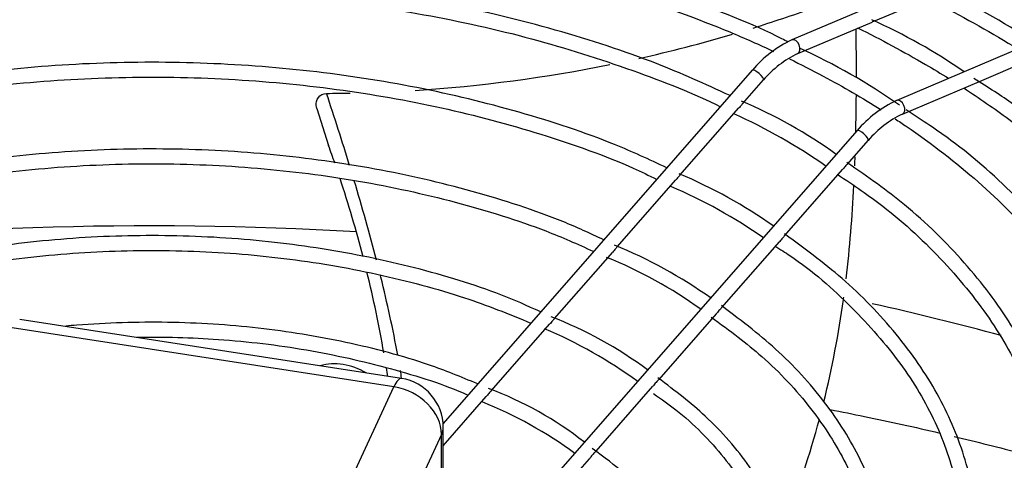
# Model space of a CAD drawing. Units: millimetres. Extents: x 5991 to 21790, y 4178 to 12406.
# Drawn here: x 18465 to 18665, y 10908 to 10998 of the extents above; entities that cross this region are included whole.
import ezdxf

# ---------------------------------------------------------------- set-up
doc = ezdxf.new("R2010")
doc.units = ezdxf.units.MM
for name, color, linetype in [('Default', 7, 'Continuous'), ('FE080_BOCCAGLIO_', 7, 'Continuous'), ('FE080_CORPO_VENT', 7, 'Continuous'), ('FE080_GRIGLIA_CO', 7, 'Continuous')]:
    doc.layers.add(name, color=color, linetype=linetype)

# ---------------------------------------------------------------- blocks, each defined once
blk = doc.blocks.new('SE3')
at = {"layer": 'FE080_BOCCAGLIO_', "color": 7, "linetype": 'Continuous'}
for start_param, end_param in [(1.467772, 1.793381), (1.129902, 1.200436)]:
    blk.add_ellipse((127.6332, 145.0117), major_axis=(8.06, 0), ratio=0.57735, start_param=start_param, end_param=end_param, dxfattribs=at)
for points, knots in [([(130.3802, 148.921), (130.4266, 148.9118), (130.5756, 148.8817), (130.7229, 148.8492), (130.8236, 148.8257)], [0.80501723, 0.80501723, 0.80501723, 0.80501723, 0.81246974, 0.8290169, 0.8290169, 0.8290169, 0.8290169]), ([(130.8815, 148.812), (130.974, 148.7899), (131.0999, 148.7584), (131.2241, 148.7251), (131.2578, 148.716)], [0.8321989, 0.8321989, 0.8321989, 0.8321989, 0.84744726, 0.85313207, 0.85313207, 0.85313207, 0.85313207])]:
    blk.add_open_spline(points, degree=3, knots=knots, dxfattribs=at)
at = {"layer": 'FE080_CORPO_VENT', "color": 7, "linetype": 'Continuous'}
for p, q in [((128.3007, 150.141), (128.3489, 149.99)), ((128.6435, 149.0469), (127.0981, 149.286)), ((128.613, 149.0126), (127.0675, 149.2516)), ((128.1988, 148.1203), (128.613, 149.0126)), ((128.813, 148.1307), (128.813, 148.8493)), ((128.8061, 148.8194), (128.392, 147.9271)), ((128.8061, 148.1009), (128.8061, 148.8194))]:
    blk.add_line(p, q, dxfattribs=at)
for centre, radius, start, end in [((128.3217, 156.0885), 5.8867, 287.25116, 289.71191), ((128.3217, 156.0885), 5.8867, 282.59462, 286.40853), ((128.3217, 156.0885), 5.8867, 273.68109, 281.42985), ((128.3217, 156.0885), 5.8867, 270.18351, 271.11697), ((123.733, 148.3107), 4.9119, 19.113, 19.9923), ((123.733, 148.3107), 4.9119, 14.494, 18.3519), ((123.733, 148.3107), 4.9119, 9.844, 13.7465), ((123.733, 148.3107), 4.9119, 8.71, 9.121), ((128.613, 148.8493), 0.2, 0, 81.206)]:
    blk.add_arc(centre, radius, start, end, dxfattribs=at)
for centre, major_axis, ratio, start_param, end_param in [((128.4078, 148.9401), (-0.1814, 0.0842), 0.788675, 4.562337, 5.564199), ((128.613, 148.8493), (-0.0306, -0.1976), 0.211325, 3.141593, 3.773507), ((128.613, 148.8493), (-0.1814, 0.0842), 0.788675, 3.492472, 5.063268), ((128.613, 148.8493), (-0.2, 0), 0.57735, 2.879793, 3.141593)]:
    blk.add_ellipse(centre, major_axis=major_axis, ratio=ratio, start_param=start_param, end_param=end_param, dxfattribs=at)
for points in [[(130.4861, 150.2659), (130.4862, 150.3313), (130.4858, 150.3966), (130.4851, 150.462)], [(128.434, 149.9094), (128.4042, 150.0067), (128.3728, 150.1042), (128.3405, 150.2018)], [(130.4837, 150.0419), (130.4848, 150.0929), (130.4855, 150.144), (130.4859, 150.1951)], [(130.4796, 149.9084), (130.4801, 149.9205), (130.4805, 149.9325), (130.4809, 149.9446)], [(128.5428, 149.5266), (128.5152, 149.6335), (128.4849, 149.7407), (128.4526, 149.8481)], [(130.4445, 149.4508), (130.4596, 149.5765), (130.4696, 149.7022), (130.476, 149.828)], [(128.6446, 149.0483), (128.6429, 149.0586), (128.6413, 149.069), (128.6396, 149.0794)], [(130.1954, 148.46), (130.252, 148.5992), (130.2985, 148.7399), (130.3362, 148.8814)]]:
    blk.add_open_spline(points, degree=3, dxfattribs=at)
for points, knots in [([(128.3011, 150.1411), (128.3, 150.1448), (128.2993, 150.1486), (128.298, 150.1638), (128.3006, 150.1753), (128.3144, 150.1943), (128.3265, 150.2017), (128.3405, 150.2018)], [0.4169316, 0.4169316, 0.4169316, 0.4169316, 0.5, 0.5, 0.75, 0.75, 1, 1, 1, 1]), ([(128.6289, 149.1416), (128.6098, 149.2468), (128.5858, 149.355), (128.5588, 149.4635), (128.558, 149.4665)], [0.6651299, 0.6651299, 0.6651299, 0.6651299, 0.7654329, 0.7682604, 0.7682604, 0.7682604, 0.7682604]), ([(130.3545, 148.9526), (130.3883, 149.0899), (130.4148, 149.2312), (130.4344, 149.3726), (130.4348, 149.3759)], [0.5552276, 0.5552276, 0.5552276, 0.5552276, 0.6662706, 0.6689147, 0.6689147, 0.6689147, 0.6689147])]:
    blk.add_open_spline(points, degree=3, knots=knots, dxfattribs=at)
at = {"layer": 'FE080_GRIGLIA_CO', "color": 7, "linetype": 'Continuous'}
for p, q in [((133.1131, 151.6449), (130.2249, 150.4182)), ((133.5373, 151.4), (130.6492, 150.1733)), ((130.5629, 150.4966), (130.8302, 150.6101)), ((130.2484, 150.363), (130.5495, 150.4909)), ((130.984, 150.2503), (131.2655, 150.3698)), ((130.0647, 150.2959), (128.8124, 148.8645)), ((130.0255, 150.16), (130.1098, 150.2564)), ((130.6726, 150.118), (130.984, 150.2503)), ((129.7716, 149.8698), (130.0107, 150.1431)), ((130.4889, 150.051), (129.003, 148.3525)), ((130.4497, 149.915), (130.5341, 150.0114)), ((130.1955, 149.6245), (130.4302, 149.8927)), ((129.5175, 149.5794), (129.7553, 149.8512)), ((129.9413, 149.3338), (130.1748, 149.6008)), ((129.2636, 149.2891), (129.4995, 149.5588)), ((129.6868, 149.043), (129.919, 149.3084)), ((129.009, 148.9982), (129.2436, 149.2663)), ((129.432, 148.7517), (129.6624, 149.015)), ((128.813, 148.7741), (128.9874, 148.9734)), ((129.1764, 148.4596), (129.4056, 148.7216))]:
    blk.add_line(p, q, dxfattribs=at)
for centre, radius, start, end in [((129.6713, 148.1241), 2.7516, 56.1549, 65.435), ((129.5821, 148.343), 2.3634, 55.4417, 65.8509), ((130.4266, 149.9879), 0.4752, 115.1102, 139.5981), ((130.4336, 149.9789), 0.4264, 115.7473, 139.4022), ((129.2436, 148.1389), 2.4633, 54.8817, 65.7414), ((129.248, 148.3544), 1.974, 54.1366, 66.9532), ((130.8508, 149.7429), 0.4752, 115.1102, 139.5981), ((128.9979, 147.9426), 2.3919, 55.1706, 65.5066), ((130.8578, 149.734), 0.4264, 115.7473, 139.4022), ((128.9709, 147.9876), 2.05, 54.8271, 67.0918), ((128.8899, 147.8588), 2.1397, 55.2285, 66.7403), ((128.7388, 147.7305), 2.0093, 54.7811, 67.5348), ((128.8305, 147.9184), 1.7421, 53.9522, 68.3236), ((128.6428, 147.7354), 1.6754, 53.4445, 68.7627), ((128.4916, 147.518), 1.8785, 53.8223, 67.0737), ((128.5122, 147.6863), 1.4055, 51.6299, 69.8587), ((128.3459, 147.3811), 1.69, 53.692, 68.3094)]:
    blk.add_arc(centre, radius, start, end, dxfattribs=at)
for centre, major_axis, ratio in [((130.2366, 150.3906), (-0.0117, 0.0276), 0.648023), ((130.0873, 150.2762), (-0.0226, 0.0198), 0.264495), ((130.6609, 150.1456), (-0.0117, 0.0276), 0.648023), ((130.5115, 150.0312), (-0.0226, 0.0198), 0.264495)]:
    blk.add_ellipse(centre, major_axis=major_axis, ratio=ratio, start_param=3.141593, end_param=6.283185, dxfattribs=at)
for points, knots in [([(130.2092, 150.4097), (130.2009, 150.4141), (130.0762, 150.4791), (129.7834, 150.5937), (129.3546, 150.7308), (128.8931, 150.836), (128.4149, 150.9082), (127.9247, 150.9461), (127.4303, 150.9492), (126.9388, 150.9175), (126.458, 150.8515), (125.993, 150.752), (125.5578, 150.6208), (125.2376, 150.4988), (125.0894, 150.4242), (125.0577, 150.4078)], [0.0107875, 0.0107875, 0.0107875, 0.0107875, 0.016856, 0.102867, 0.1888639, 0.274845, 0.3608128, 0.4467715, 0.5327263, 0.6186824, 0.7046437, 0.7906158, 0.8766041, 0.9626138, 0.984869, 0.984869, 0.984869, 0.984869]), ([(125.1142, 150.3716), (125.1979, 150.4107), (125.42, 150.506), (125.7911, 150.6336), (126.2406, 150.7482), (126.7101, 150.83), (127.1938, 150.8782), (127.6841, 150.8919), (128.1737, 150.871), (128.6551, 150.8157), (129.121, 150.727), (129.5646, 150.6062), (129.9041, 150.4824), (130.093, 150.3991), (130.1511, 150.372)], [0.0343532, 0.0343532, 0.0343532, 0.0343532, 0.0607732, 0.10065, 0.1405343, 0.180426, 0.2203233, 0.2602242, 0.300126, 0.3400258, 0.3799205, 0.4198076, 0.4596846, 0.4779563, 0.4779563, 0.4779563, 0.4779563]), ([(129.9746, 150.1925), (129.8705, 150.2409), (129.6614, 150.335), (129.2694, 150.4641), (128.8353, 150.5686), (128.3785, 150.6407), (127.9105, 150.6785), (127.4379, 150.6816), (126.9683, 150.6498), (126.51, 150.5837), (126.068, 150.4842), (125.6633, 150.355), (125.3995, 150.2498), (125.2899, 150.1945)], [0.0105556, 0.0105556, 0.0105556, 0.0105556, 0.0831514, 0.1738429, 0.2645155, 0.3551716, 0.4458163, 0.536456, 0.6270974, 0.7177456, 0.8084073, 0.8990896, 0.986347, 0.986347, 0.986347, 0.986347]), ([(125.3331, 150.1451), (125.4258, 150.1884), (125.6245, 150.2779), (126.0021, 150.403), (126.4312, 150.5074), (126.8836, 150.5798), (127.3476, 150.6181), (127.8165, 150.6218), (128.2824, 150.591), (128.7371, 150.5261), (129.1757, 150.4283), (129.5715, 150.3016), (129.8312, 150.2011), (129.936, 150.1478)], [0.0129598, 0.0129598, 0.0129598, 0.0129598, 0.0795227, 0.170698, 0.2618929, 0.3531064, 0.4443338, 0.5355689, 0.6268048, 0.7180322, 0.8092436, 0.900432, 0.9854909, 0.9854909, 0.9854909, 0.9854909]), ([(130.7787, 150.5833), (130.7918, 150.5767), (130.9176, 150.5129), (131.0375, 150.4453), (131.1398, 150.3819)], [0.48689253, 0.48689253, 0.48689253, 0.48689253, 0.49042389, 0.5209219, 0.5209219, 0.5209219, 0.5209219]), ([(130.5629, 150.4966), (130.5622, 150.4963), (130.5613, 150.4959), (130.5602, 150.4955), (130.5589, 150.495), (130.5574, 150.4944), (130.5557, 150.4936), (130.554, 150.4928), (130.5519, 150.4919), (130.5499, 150.491), (130.5498, 150.491), (130.5496, 150.4909), (130.5495, 150.4909)], [0.5756294, 0.5756294, 0.5756294, 0.5756294, 0.6163445, 0.6163445, 0.6163445, 0.6629823, 0.6629823, 0.6629823, 0.7131811, 0.7131811, 0.7131811, 0.715675, 0.715675, 0.715675, 0.715675]), ([(130.491, 150.467), (130.5863, 150.4199), (130.711, 150.3529), (130.8286, 150.2818), (130.8591, 150.2628)], [0.48551655, 0.48551655, 0.48551655, 0.48551655, 0.51336919, 0.52334659, 0.52334659, 0.52334659, 0.52334659]), ([(129.7187, 149.8999), (129.6455, 149.9347), (129.4689, 150.0158), (129.1221, 150.1308), (128.71, 150.2305), (128.275, 150.2975), (127.8295, 150.3301), (127.3801, 150.3279), (126.9357, 150.2909), (126.5026, 150.2197), (126.0939, 150.1159), (125.766, 150.0035), (125.6044, 149.9274), (125.5478, 149.8998)], [0.0130647, 0.0130647, 0.0130647, 0.0130647, 0.0714494, 0.1679064, 0.2643405, 0.3607544, 0.4571548, 0.5535499, 0.6499485, 0.746357, 0.8427847, 0.9392406, 0.9854733, 0.9854733, 0.9854733, 0.9854733]), ([(130.2149, 150.3415), (130.2612, 150.3189), (130.3899, 150.2532), (130.511, 150.1829), (130.5859, 150.1356)], [0.48471623, 0.48471623, 0.48471623, 0.48471623, 0.49954991, 0.52676161, 0.52676161, 0.52676161, 0.52676161]), ([(125.5883, 149.8534), (125.6714, 149.8917), (125.8567, 149.9739), (126.2129, 150.0879), (126.6238, 150.1823), (127.0566, 150.2442), (127.4991, 150.2718), (127.9444, 150.265), (128.3835, 150.2236), (128.8103, 150.1484), (129.2104, 150.0411), (129.5077, 149.936), (129.6456, 149.8694), (129.6778, 149.8533)], [0.0145373, 0.0145373, 0.0145373, 0.0145373, 0.0814134, 0.1785809, 0.2757725, 0.3729864, 0.4702161, 0.5674531, 0.6646876, 0.7619076, 0.8591039, 0.9562675, 0.9841538, 0.9841538, 0.9841538, 0.9841538]), ([(131.0435, 146.8978), (131.1296, 146.958), (131.3065, 147.0861), (131.5599, 147.3267), (131.7782, 147.5985), (131.9417, 147.8855), (132.0462, 148.1811), (132.0909, 148.4818), (132.0751, 148.7831), (131.9995, 149.0808), (131.8651, 149.371), (131.6735, 149.6509), (131.428, 149.9129), (131.1816, 150.1231), (131.0215, 150.2245), (130.9611, 150.2623)], [0.0141741, 0.0141741, 0.0141741, 0.0141741, 0.0748544, 0.1558253, 0.2367627, 0.3176139, 0.3983169, 0.4788364, 0.5592125, 0.6395521, 0.7199593, 0.8005232, 0.8812494, 0.9620914, 1, 1, 1, 1]), ([(130.9205, 150.2237), (130.9837, 150.1826), (131.1537, 150.0647), (131.4011, 149.8572), (131.6399, 149.5964), (131.824, 149.3217), (131.9512, 149.0369), (132.0198, 148.7455), (132.0289, 148.4511), (131.9779, 148.1576), (131.8675, 147.8694), (131.6988, 147.5898), (131.4757, 147.3256), (131.2342, 147.1048), (131.0721, 146.9909), (131.0051, 146.9455)], [0.5301235, 0.5301235, 0.5301235, 0.5301235, 0.5512972, 0.5892212, 0.627148, 0.6650952, 0.7030904, 0.7411646, 0.779331, 0.8175594, 0.8557606, 0.8938829, 0.9319246, 0.9699104, 0.9923121, 0.9923121, 0.9923121, 0.9923121]), ([(130.0256, 150.1601), (130.0247, 150.1591), (130.0237, 150.158), (130.0226, 150.1568), (130.0211, 150.1551), (130.0194, 150.1532), (130.0177, 150.1513), (130.0158, 150.1491), (130.0139, 150.1469), (130.0121, 150.1447), (130.0116, 150.1441), (130.0112, 150.1436), (130.0107, 150.1431)], [0.6557228, 0.6557228, 0.6557228, 0.6557228, 0.6850996, 0.6850996, 0.6850996, 0.7279327, 0.7279327, 0.7279327, 0.7746956, 0.7746956, 0.7746956, 0.7860166, 0.7860166, 0.7860166, 0.7860166]), ([(130.7793, 147.1101), (130.8715, 147.1759), (131.0546, 147.3223), (131.2887, 147.5638), (131.4775, 147.8304), (131.609, 148.1086), (131.681, 148.394), (131.6928, 148.682), (131.6442, 148.9683), (131.5365, 149.2485), (131.3708, 149.5195), (131.1505, 149.7741), (130.9151, 149.9857), (130.7557, 150.0904), (130.6874, 150.1347)], [0.6945578, 0.6945578, 0.6945578, 0.6945578, 0.7183138, 0.7450855, 0.7718386, 0.79855, 0.8251968, 0.851777, 0.8783236, 0.9048763, 0.9314783, 0.9581441, 0.9848603, 1, 1, 1, 1]), ([(130.6432, 150.0986), (130.6583, 150.0886), (130.7793, 150.0074), (130.9875, 149.8462), (131.2289, 149.6018), (131.4163, 149.3427), (131.5473, 149.0728), (131.62, 148.7957), (131.6332, 148.5153), (131.5864, 148.2355), (131.4801, 147.9609), (131.3157, 147.6949), (131.0966, 147.4452), (130.8814, 147.2536), (130.7447, 147.1619), (130.7047, 147.1358)], [0.5337786, 0.5337786, 0.5337786, 0.5337786, 0.5394036, 0.5792493, 0.6190948, 0.6589572, 0.6988683, 0.738868, 0.7789801, 0.8191745, 0.8593428, 0.8994158, 0.9393922, 0.9793044, 0.9938214, 0.9938214, 0.9938214, 0.9938214]), ([(129.4633, 149.6081), (129.406, 149.6353), (129.2494, 149.7072), (128.9319, 149.8099), (128.5405, 149.9008), (128.1268, 149.9586), (127.7044, 149.9819), (127.2802, 149.9703), (126.8635, 149.924), (126.4605, 149.8439), (126.1098, 149.7383), (125.8868, 149.6535), (125.7985, 149.6121)], [0.0128056, 0.0128056, 0.0128056, 0.0128056, 0.0647824, 0.1681163, 0.2714216, 0.3747025, 0.4779682, 0.58123, 0.6844988, 0.7877843, 0.8910991, 0.9760427, 0.9760427, 0.9760427, 0.9760427]), ([(125.8438, 149.5615), (125.9167, 149.5945), (126.0878, 149.669), (126.4213, 149.7714), (126.8126, 149.8551), (127.2243, 149.9059), (127.6436, 149.9223), (128.0627, 149.9042), (128.4738, 149.8517), (128.864, 149.7663), (129.1904, 149.6647), (129.3556, 149.5918), (129.4224, 149.5612)], [0.0157883, 0.0157883, 0.0157883, 0.0157883, 0.0828018, 0.1877426, 0.2927141, 0.3977128, 0.5027293, 0.6077516, 0.712765, 0.8177546, 0.9227077, 0.9844631, 0.9844631, 0.9844631, 0.9844631]), ([(130.4498, 149.9151), (130.4489, 149.914), (130.4477, 149.9129), (130.4465, 149.9116), (130.4449, 149.91), (130.4431, 149.9081), (130.4413, 149.9061), (130.4394, 149.904), (130.4375, 149.9016), (130.4356, 149.8993), (130.4338, 149.8971), (130.432, 149.8948), (130.4303, 149.8928), (130.4303, 149.8928), (130.4302, 149.8927), (130.4302, 149.8927)], [0.6313076, 0.6313076, 0.6313076, 0.6313076, 0.6667996, 0.6667996, 0.6667996, 0.7129548, 0.7129548, 0.7129548, 0.7610382, 0.7610382, 0.7610382, 0.8079249, 0.8079249, 0.8079249, 0.8082489, 0.8082489, 0.8082489, 0.8082489]), ([(130.5189, 147.1817), (130.5216, 147.1837), (130.6229, 147.2571), (130.8063, 147.4097), (131.0259, 147.6539), (131.1902, 147.9128), (131.2962, 148.1819), (131.3424, 148.4565), (131.328, 148.7319), (131.2539, 149.0033), (131.1209, 149.2673), (130.9323, 149.517), (130.7033, 149.7425), (130.5362, 149.8605), (130.4478, 149.922)], [0.6968651, 0.6968651, 0.6968651, 0.6968651, 0.6976542, 0.7257784, 0.7538961, 0.7819852, 0.8100153, 0.8379629, 0.8658407, 0.8936994, 0.9215896, 0.9495528, 0.9775863, 1, 1, 1, 1]), ([(130.4088, 149.8741), (130.4784, 149.8276), (130.6312, 149.7243), (130.849, 149.5188), (131.043, 149.2772), (131.1817, 149.0214), (131.2624, 148.7583), (131.2838, 148.491), (131.2453, 148.2237), (131.1471, 147.9612), (130.991, 147.7069), (130.7794, 147.4696), (130.5949, 147.3061), (130.4879, 147.2345), (130.4774, 147.2276)], [0, 0, 0, 0, 0.0568366, 0.1479073, 0.2390006, 0.3301909, 0.4215853, 0.5132698, 0.6051992, 0.6971027, 0.7887632, 0.880169, 0.9714081, 0.9810654, 0.9810654, 0.9810654, 0.9810654]), ([(129.7717, 149.8699), (129.7715, 149.8697), (129.7714, 149.8695), (129.7712, 149.8693), (129.77, 149.868), (129.7686, 149.8665), (129.7671, 149.8649), (129.7655, 149.8631), (129.7637, 149.8611), (129.7619, 149.859), (129.76, 149.8568), (129.7581, 149.8545), (129.7562, 149.8522), (129.7559, 149.8519), (129.7556, 149.8515), (129.7553, 149.8511)], [0.5902454, 0.5902454, 0.5902454, 0.5902454, 0.5956306, 0.5956306, 0.5956306, 0.634258, 0.634258, 0.634258, 0.6777096, 0.6777096, 0.6777096, 0.7246901, 0.7246901, 0.7246901, 0.7326772, 0.7326772, 0.7326772, 0.7326772]), ([(129.2079, 149.3162), (129.1522, 149.3418), (129.0022, 149.4082), (128.6984, 149.5002), (128.326, 149.5776), (127.934, 149.6213), (127.536, 149.6303), (127.1405, 149.6043), (126.7546, 149.5441), (126.3948, 149.4504), (126.1567, 149.3678), (126.0575, 149.3201), (126.056, 149.3194)], [0.0142075, 0.0142075, 0.0142075, 0.0142075, 0.0723775, 0.1854892, 0.2985643, 0.4116102, 0.5246411, 0.6376737, 0.750721, 0.8637993, 0.9769263, 0.978744, 0.978744, 0.978744, 0.978744]), ([(130.1956, 149.6246), (130.1947, 149.6235), (130.1935, 149.6223), (130.1921, 149.621), (130.1905, 149.6193), (130.1887, 149.6175), (130.1869, 149.6155), (130.185, 149.6134), (130.183, 149.611), (130.1811, 149.6087), (130.1793, 149.6064), (130.1775, 149.604), (130.1757, 149.6019), (130.1754, 149.6015), (130.1751, 149.6011), (130.1748, 149.6007)], [0.6240385, 0.6240385, 0.6240385, 0.6240385, 0.6622994, 0.6622994, 0.6622994, 0.7081556, 0.7081556, 0.7081556, 0.7560263, 0.7560263, 0.7560263, 0.8029012, 0.8029012, 0.8029012, 0.8114658, 0.8114658, 0.8114658, 0.8114658]), ([(130.3208, 147.2297), (130.4099, 147.2997), (130.5718, 147.4467), (130.7618, 147.6847), (130.8952, 147.9357), (130.9693, 148.1948), (130.983, 148.4572), (130.9364, 148.7175), (130.8304, 148.9718), (130.6681, 149.2135), (130.4535, 149.4411), (130.2892, 149.5633), (130.1948, 149.6322)], [0.7062838, 0.7062838, 0.7062838, 0.7062838, 0.7360336, 0.7657713, 0.7954612, 0.8250637, 0.8545647, 0.8840098, 0.9134629, 0.9429908, 0.972611, 1, 1, 1, 1]), ([(126.0994, 149.2693), (126.1614, 149.2968), (126.3175, 149.363), (126.6266, 149.4531), (126.9969, 149.5254), (127.3856, 149.5644), (127.7791, 149.5689), (128.1702, 149.5387), (128.5458, 149.4751), (128.8903, 149.3829), (129.0753, 149.3096), (129.1684, 149.271)], [0.0196674, 0.0196674, 0.0196674, 0.0196674, 0.0858966, 0.2001367, 0.3144166, 0.4287301, 0.543063, 0.6573981, 0.7717122, 0.8859864, 0.9815822, 0.9815822, 0.9815822, 0.9815822]), ([(129.5176, 149.5795), (129.5169, 149.5787), (129.5161, 149.5778), (129.5152, 149.5768), (129.5137, 149.5753), (129.5121, 149.5736), (129.5105, 149.5718), (129.5087, 149.5698), (129.5068, 149.5676), (129.505, 149.5654), (129.5032, 149.5631), (129.5013, 149.5609), (129.4995, 149.5588)], [0.6471598, 0.6471598, 0.6471598, 0.6471598, 0.6724104, 0.6724104, 0.6724104, 0.7123216, 0.7123216, 0.7123216, 0.7570428, 0.7570428, 0.7570428, 0.8016954, 0.8016954, 0.8016954, 0.8016954]), ([(130.1561, 149.5836), (130.1786, 149.5695), (130.2919, 149.4985), (130.4737, 149.3353), (130.672, 149.1108), (130.8143, 148.8698), (130.8992, 148.6213), (130.925, 148.368), (130.891, 148.1146), (130.7971, 147.865), (130.646, 147.6265), (130.4452, 147.404), (130.2901, 147.2847), (130.2033, 147.2192)], [0, 0, 0, 0, 0.020227, 0.118929, 0.217639, 0.31644, 0.415466, 0.514848, 0.614563, 0.714276, 0.813683, 0.912772, 1, 1, 1, 1]), ([(129.9413, 149.3339), (129.9404, 149.3329), (129.9391, 149.3317), (129.9377, 149.3303), (129.9361, 149.3287), (129.9343, 149.3269), (129.9325, 149.3249), (129.9305, 149.3228), (129.9285, 149.3205), (129.9266, 149.3181), (129.9248, 149.3158), (129.9229, 149.3133), (129.9211, 149.311), (129.9204, 149.3101), (129.9196, 149.3091), (129.9189, 149.3083)], [0.6169557, 0.6169557, 0.6169557, 0.6169557, 0.6567924, 0.6567924, 0.6567924, 0.702223, 0.702223, 0.702223, 0.749796, 0.749796, 0.749796, 0.7967036, 0.7967036, 0.7967036, 0.8166573, 0.8166573, 0.8166573, 0.8166573]), ([(130.0589, 147.2309), (130.0795, 147.2476), (130.18, 147.3323), (130.3372, 147.4942), (130.4922, 147.7257), (130.5891, 147.968), (130.6257, 148.2157), (130.6018, 148.4632), (130.5181, 148.706), (130.3774, 148.9373), (130.1823, 149.1567), (130.0287, 149.2746), (129.9394, 149.3418)], [0.7110128, 0.7110128, 0.7110128, 0.7110128, 0.7189063, 0.7505312, 0.7821231, 0.8136315, 0.8450135, 0.876291, 0.9075485, 0.9388741, 0.9703162, 1, 1, 1, 1]), ([(128.9526, 149.0244), (128.8837, 149.0536), (128.7265, 149.1174), (128.4204, 149.1983), (128.0662, 149.2562), (127.6973, 149.2798), (127.4363, 149.2716), (127.2997, 149.2601), (127.2851, 149.2588)], [0.0170995, 0.0170995, 0.0170995, 0.0170995, 0.099854, 0.2250895, 0.3502781, 0.4754356, 0.600585, 0.6156497, 0.6156497, 0.6156497, 0.6156497]), ([(129.2636, 149.2891), (129.2636, 149.2891), (129.2636, 149.2891), (129.2636, 149.2891), (129.2626, 149.2881), (129.2614, 149.2868), (129.2601, 149.2855), (129.2587, 149.284), (129.257, 149.2822), (129.2554, 149.2804), (129.2535, 149.2783), (129.2516, 149.276), (129.2497, 149.2737), (129.2478, 149.2713), (129.2458, 149.2688), (129.2439, 149.2666), (129.2438, 149.2665), (129.2437, 149.2664), (129.2436, 149.2662)], [0.5816523, 0.5816523, 0.5816523, 0.5816523, 0.5817518, 0.5817518, 0.5817518, 0.6168175, 0.6168175, 0.6168175, 0.6563534, 0.6563534, 0.6563534, 0.7007791, 0.7007791, 0.7007791, 0.7476879, 0.7476879, 0.7476879, 0.7502983, 0.7502983, 0.7502983, 0.7502983]), ([(129.8975, 149.2956), (129.9762, 149.2384), (130.1216, 149.1308), (130.3099, 148.9263), (130.4527, 148.7031), (130.5388, 148.4691), (130.5659, 148.2307), (130.5332, 147.9919), (130.4408, 147.7569), (130.2909, 147.5336), (130.1201, 147.3538), (130.0014, 147.2643), (129.9583, 147.2331)], [0, 0, 0, 0, 0.0866549, 0.1910665, 0.2955578, 0.4002946, 0.5054632, 0.6110674, 0.7166821, 0.8219054, 0.9267404, 0.9778414, 0.9778414, 0.9778414, 0.9778414]), ([(127.573, 149.214), (127.6831, 149.2157), (127.9147, 149.2093), (128.2628, 149.1681), (128.5986, 149.0915), (128.8208, 149.0215), (128.9121, 148.9797), (128.9129, 148.9794)], [0.4783682, 0.4783682, 0.4783682, 0.4783682, 0.5931575, 0.7197317, 0.8462632, 0.972725, 0.9737793, 0.9737793, 0.9737793, 0.9737793]), ([(129.6868, 149.043), (129.6859, 149.042), (129.6846, 149.0408), (129.6831, 149.0394), (129.6815, 149.0379), (129.6796, 149.0361), (129.6777, 149.0342), (129.6758, 149.0321), (129.6737, 149.0298), (129.6718, 149.0274), (129.6699, 149.0249), (129.668, 149.0224), (129.6662, 149.02), (129.6649, 149.0182), (129.6636, 149.0165), (129.6623, 149.015)], [0.5601527, 0.5601527, 0.5601527, 0.5601527, 0.602374, 0.602374, 0.602374, 0.6473391, 0.6473391, 0.6473391, 0.694541, 0.694541, 0.694541, 0.7413996, 0.7413996, 0.7413996, 0.776132, 0.776132, 0.776132, 0.776132]), ([(129.7975, 147.2334), (129.8399, 147.2694), (129.9502, 147.3723), (130.0957, 147.5528), (130.2089, 147.7771), (130.2625, 148.0089), (130.2553, 148.2421), (130.1879, 148.4716), (130.0629, 148.6902), (129.8912, 148.8898), (129.7554, 148.9942), (129.6817, 149.0497)], [0.716599, 0.716599, 0.716599, 0.716599, 0.7357964, 0.7697779, 0.8036844, 0.8374442, 0.8710454, 0.9045901, 0.9381899, 0.9719364, 1, 1, 1, 1]), ([(129.0091, 148.9983), (129.0086, 148.9977), (129.0079, 148.997), (129.0072, 148.9963), (129.006, 148.995), (129.0045, 148.9936), (129.003, 148.9921), (129.0013, 148.9903), (128.9995, 148.9883), (128.9977, 148.9861), (128.9957, 148.9838), (128.9937, 148.9813), (128.9918, 148.9789), (128.9903, 148.977), (128.9888, 148.9751), (128.9873, 148.9733)], [0.5768226, 0.5768226, 0.5768226, 0.5768226, 0.5983553, 0.5983553, 0.5983553, 0.6341692, 0.6341692, 0.6341692, 0.675346, 0.675346, 0.675346, 0.7206468, 0.7206468, 0.7206468, 0.7568096, 0.7568096, 0.7568096, 0.7568096]), ([(129.6641, 148.9856), (129.6983, 148.962), (129.8051, 148.8876), (129.9574, 148.7267), (130.0984, 148.5203), (130.1817, 148.3017), (130.2065, 148.0789), (130.1715, 147.8558), (130.0771, 147.6367), (129.9243, 147.4312), (129.7876, 147.2951), (129.708, 147.2379), (129.7065, 147.2368)], [0, 0, 0, 0, 0.0428541, 0.1576437, 0.2725034, 0.3876499, 0.5033562, 0.6196545, 0.7359339, 0.8516686, 0.9669205, 0.9690939, 0.9690939, 0.9690939, 0.9690939]), ([(129.5371, 147.2384), (129.6008, 147.2961), (129.7156, 147.4204), (129.836, 147.6228), (129.899, 147.8378), (129.9011, 148.0553), (129.8429, 148.2697), (129.7265, 148.4727), (129.579, 148.6429), (129.4662, 148.7262), (129.4165, 148.7623)], [0.7240245, 0.7240245, 0.7240245, 0.7240245, 0.7591375, 0.7959725, 0.8326387, 0.8690812, 0.9054199, 0.941807, 0.9783861, 1, 1, 1, 1]), ([(129.432, 148.7517), (129.4312, 148.7508), (129.4299, 148.7497), (129.4284, 148.7484), (129.4268, 148.7471), (129.425, 148.7454), (129.4231, 148.7436), (129.421, 148.7416), (129.4189, 148.7393), (129.417, 148.7369), (129.415, 148.7345), (129.413, 148.7318), (129.4112, 148.7292), (129.4098, 148.7273), (129.4085, 148.7253), (129.4072, 148.7236), (129.4066, 148.7228), (129.406, 148.7221), (129.4055, 148.7214)], [0.5514088, 0.5514088, 0.5514088, 0.5514088, 0.5928109, 0.5928109, 0.5928109, 0.6370058, 0.6370058, 0.6370058, 0.6835433, 0.6835433, 0.6835433, 0.7303215, 0.7303215, 0.7303215, 0.7660809, 0.7660809, 0.7660809, 0.7823148, 0.7823148, 0.7823148, 0.7823148])]:
    blk.add_open_spline(points, degree=3, knots=knots, dxfattribs=at)

msp = doc.modelspace()

# ---------------------------------------------------------------- block references
at = {"layer": 'Default', "xscale": 50, "yscale": 50, "zscale": 50}
msp.add_blockref('SE3', (12110.45, 3472.65), dxfattribs=at)

doc.saveas('drawing.dxf')
